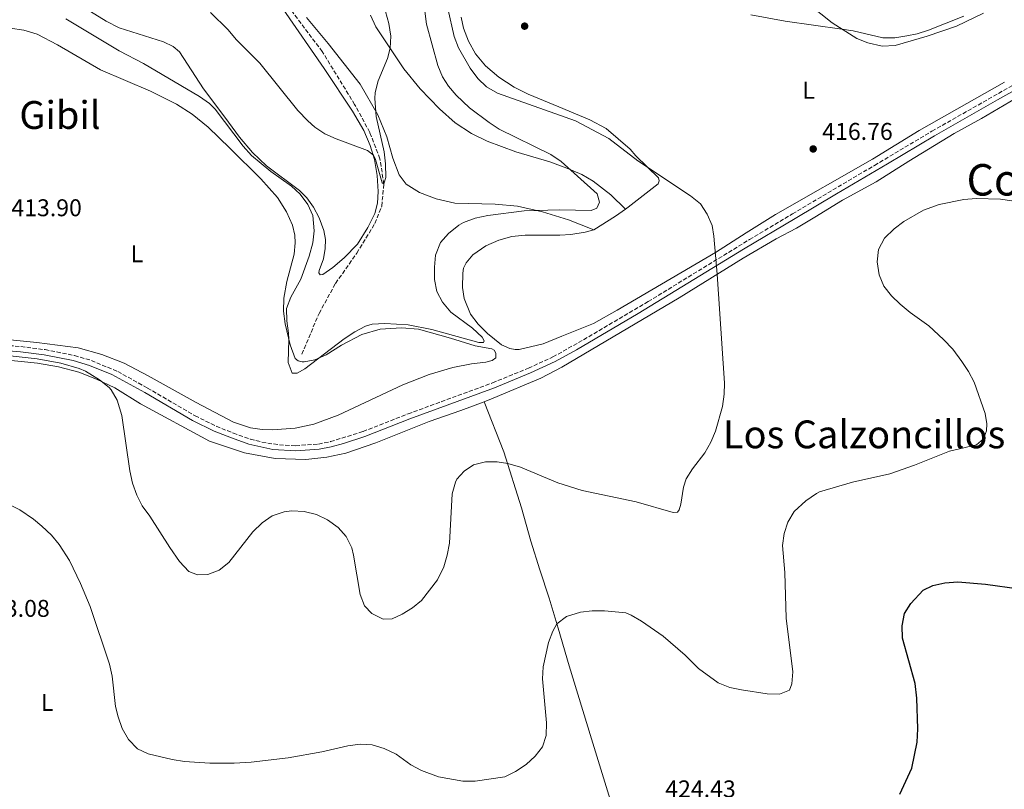
# Model space of a CAD drawing. Units: metres. Extents: x 601063 to 604541, y 4699092 to 4701456.
# Drawn here: x 602644 to 603051, y 4699902 to 4700220 of the extents above; entities that cross this region are included whole.
import ezdxf
from ezdxf.enums import TextEntityAlignment as Align

# ---------------------------------------------------------------- set-up
doc = ezdxf.new("R2010")
doc.units = ezdxf.units.M
doc.header["$MEASUREMENT"] = 0
doc.linetypes.add('DGN Style 3', pattern=[2.435890702152634, 1.739921930109024, -0.6959687720436097])
doc.linetypes.add('DGN Style 5', pattern=[1.217945351076317, 0.5219765790327072, -0.6959687720436097])
for name, color, linetype, lineweight in [('Camino', 7, 'DGN Style 3', 0), ('Cota de punto acotado terreno', 7, 'Continuous', 0), ('Curva de nivel directora', 30, 'Continuous', 30), ('Curva de nivel intermedia', 30, 'Continuous', 0), ('Etiqueta de uso rústico', 92, 'Continuous', 0), ('Línea de cambio de uso (parcela vista)', 92, 'Continuous', 0), ('Margen derecho', 7, 'Continuous', 0), ('Punto acotado terreno (símbolo)', 7, 'Continuous', 0), ('Texto de Corraliza', 7, 'Continuous', 0), ('Texto de Área (paraje) menor', 7, 'Continuous', 0), ('Vaguada', 142, 'DGN Style 3', 13), ('Vaguada no vista', 142, 'DGN Style 5', 0)]:
    doc.layers.add(name, color=color, linetype=linetype, lineweight=lineweight)
doc.styles.add('Style-Arial', font='arial.ttf')

# ---------------------------------------------------------------- blocks, each defined once
blk = doc.blocks.new('5PATER')
at = {"layer": 'Vaguada no vista', "linetype": 'Continuous', "lineweight": 0}
h = blk.add_hatch(color=51, dxfattribs=at)
edge = h.paths.add_edge_path()
edge.add_ellipse((0, 0), major_axis=(-0.1095731443231308, -0.1110710700762829), ratio=0.9994222409660317, start_angle=0, end_angle=360)

msp = doc.modelspace()

# ---------------------------------------------------------------- linework, layer by layer
at = {"layer": 'Camino', "color": 7, "linetype": 'DGN Style 3', "lineweight": 0}
for points in [[(602654.579999998, 4700083.510000001, 414.7700000000042), (602666.7300000006, 4700081.080000003, 414.6100000000007), (602673.7399999978, 4700079.050000002, 414.5200000000042), (602684.640000001, 4700074.440000001, 414.1399999999995), (602696.9400000012, 4700067.640000002, 413.5500000000029), (602716.6499999987, 4700056.160000001, 412.2500000000001), (602725.3900000006, 4700051.82, 412.3300000000017), (602732.4699999995, 4700048.990000002, 412.1600000000036), (602739.4799999989, 4700046.550000003, 411.9900000000054), (602744.3099999991, 4700045.28, 411.9900000000054), (602751.5399999977, 4700044.109999999, 411.9900000000054), (602758.23, 4700043.800000001, 411.9900000000054), (602767.6900000013, 4700044.470000002, 412.0800000000018), (602772.6999999982, 4700045.470000001, 412.0800000000018), (602786.1299999994, 4700049.660000003, 412.3300000000017), (602804.7699999987, 4700056.960000002, 412.5800000000019), (602839.6700000009, 4700069.78, 412.4100000000035), (602854.5199999993, 4700075.86, 412.3399999999966), (602864.6499999991, 4700080.5, 412.2899999999936), (602877.3599999984, 4700087.619999999, 412.8099999999977), (602904.0399999997, 4700103.359999999, 414.0599999999977), (602945.9699999995, 4700129.050000001, 416.2100000000065), (602963.7100000001, 4700139.630000002, 417.3000000000029), (602997.7099999995, 4700159.720000002, 418.2899999999937), (603021.4499999993, 4700173.850000001, 418.2500000000001), (603058.4400000015, 4700194.87, 416.9799999999959)], [(602627.6299999983, 4700086.090000001, 414.8600000000007), (602644.6, 4700084.790000002, 414.8600000000007), (602654.579999998, 4700083.510000001, 414.7700000000042)]]:
    msp.add_polyline3d(points, dxfattribs=at)
at = {"layer": 'Curva de nivel directora', "color": 30, "linetype": 'Continuous', "lineweight": 30, "elevation": 425, "flags": 128}
msp.add_lwpolyline([(603008.1399999987, 4699899.640000001), (603013.0999999986, 4699910.480000001), (603015.3699999995, 4699921.26), (603015.5700000008, 4699926.65), (603015.2099999987, 4699939.42), (603014.5199999979, 4699945.5), (603009.2499999997, 4699964.180000001), (603009.1499999991, 4699969.32), (603010.07, 4699974.430000001), (603012.6899999996, 4699978.510000002), (603017.7700000001, 4699984.039999999), (603021.8699999994, 4699985.940000001), (603026.7800000003, 4699987.119999999), (603032.2000000004, 4699987.500000001), (603043.5599999997, 4699986.58), (603057.5799999987, 4699984.630000001)], dxfattribs=at)
at = {"layer": 'Curva de nivel intermedia', "color": 30, "linetype": 'Continuous', "lineweight": 0, "flags": 128}
for points, elevation in [([(602723.0200000014, 4700222.98), (602730.3400000016, 4700215.769999999), (602733.5900000016, 4700211.769999998), (602743.4400000019, 4700201.929999999), (602759.1100000006, 4700182.449999999), (602763.2500000001, 4700178.07), (602766.1500000014, 4700175.539999999), (602770.3500000013, 4700172.82), (602775.0300000017, 4700170.640000001), (602787.9500000011, 4700165.92), (602790.4000000008, 4700163.949999998), (602791.2300000001, 4700162.16), (602793.9700000006, 4700152.46), (602794.7300000003, 4700152.050000001), (602795.4800000014, 4700154.739999999), (602795.4099999999, 4700160.33), (602794.86, 4700165.29), (602791.5300000019, 4700179.970000001), (602790.9599999996, 4700187.36), (602791.190000002, 4700189.81), (602792.4300000004, 4700194.62), (602796.2200000013, 4700203.960000001), (602797.35, 4700208.16), (602797.6800000009, 4700213.149999999), (602796.78, 4700218.34), (602794.0599999998, 4700228.439999998)], 405.0000000000001), ([(602663.2100000001, 4700220.3), (602685.2700000014, 4700207.069999999), (602695.2699999993, 4700201.890000001), (602718.4800000016, 4700188.17), (602722.6500000004, 4700185.33), (602725.0100000006, 4700182.960000001), (602736.5300000008, 4700167.710000001), (602740.0199999998, 4700163.77), (602747.9600000015, 4700157.21), (602756.4599999996, 4700151.179999999), (602760.1299999999, 4700147.769999998), (602763.2400000012, 4700143.519999999), (602765.2900000007, 4700138.960000002), (602765.8400000007, 4700132.649999999), (602765.3500000011, 4700127.67), (602763.8800000004, 4700122.119999999), (602760.3300000009, 4700112.689999999), (602756.1900000013, 4700105.15), (602754.4200000011, 4700100.480000001), (602754.5500000007, 4700095.369999999), (602755.3399999997, 4700090.390000001), (602755.4400000004, 4700087.749999999), (602755.140000001, 4700078.189999999), (602756.8300000007, 4700073.8), (602758.9100000015, 4700073.84), (602761.9800000006, 4700075.640000002), (602778.2999999997, 4700088.009999998), (602782.6800000005, 4700090.850000001), (602787.1300000007, 4700093.16), (602789.86, 4700093.999999999), (602795.1100000005, 4700094.380000001), (602804.8500000013, 4700093.8), (602814.6400000014, 4700091.789999999), (602833.9500000011, 4700086.5), (602835.9000000001, 4700086.509999999), (602836.2100000009, 4700087.099999999), (602835.3400000014, 4700088.720000002), (602831.4500000001, 4700092.380000001), (602822.4500000011, 4700099.07), (602818.9599999997, 4700103.109999999), (602816.7000000001, 4700107.56), (602815.7099999997, 4700112.529999998), (602815.6699999997, 4700117.640000001), (602816.0300000017, 4700122.619999998), (602818.1799999997, 4700127.789999999), (602821.5000000012, 4700131.529999999), (602825.6800000009, 4700134.989999999), (602827.7000000017, 4700136.160000001), (602832.5000000005, 4700137.819999999), (602837.6799999994, 4700139), (602852.7500000012, 4700140.96), (602867.5200000014, 4700141.349999999), (602880.5000000009, 4700141.119999998), (602882.7800000008, 4700142.09), (602883.8800000006, 4700144.509999999), (602882.9800000021, 4700147.890000001), (602868.1300000015, 4700161.269999999), (602863.7400000016, 4700164.199999999), (602842.4100000013, 4700174.67), (602838.2200000003, 4700177.440000001), (602830.1, 4700183.52), (602824.6700000007, 4700188.689999999), (602821.4000000006, 4700192.489999999), (602819.0300000012, 4700196.350000001), (602817.070000001, 4700200.960000001), (602812.3800000016, 4700218.13), (602811.2000000014, 4700226.829999999)], 410.0000000000001), ([(602710.1900000013, 4699995.930000001), (602714.0600000004, 4699991.789999999), (602717.620000001, 4699990.449999999), (602721.9700000008, 4699990.59), (602726.6500000012, 4699992.359999998), (602730.6200000009, 4699995.489999999), (602740.600000001, 4700008.220000002), (602744.4000000008, 4700011.949999999), (602748.5000000001, 4700014.8), (602753.4700000011, 4700016.489999999), (602756.7200000011, 4700016.9), (602761.7300000002, 4700016.619999999), (602766.7999999997, 4700015.32), (602771.4700000011, 4700013.080000001), (602775.860000001, 4700009.940000001), (602779.1700000013, 4700006.189999999), (602781.44, 4700001.520000001), (602782.2200000001, 4699998.55), (602784.9900000016, 4699982.249999999), (602786.7100000005, 4699977.559999999), (602789.7700000005, 4699974.380000001), (602794.4300000009, 4699972.069999999), (602798.1900000004, 4699972.179999999), (602802.3400000011, 4699974.079999999), (602806.6200000015, 4699976.739999998), (602810.3099999996, 4699979.789999997), (602816.9600000015, 4699988.359999999), (602819.5200000008, 4699993.680000001), (602820.8799999999, 4699998.489999999), (602821.8400000009, 4700003.46), (602822.9600000007, 4700023.899999999), (602824.36, 4700028.779999998), (602824.9700000001, 4700029.970000001), (602827.9100000017, 4700033.26), (602831.8400000011, 4700035.849999998), (602836.800000001, 4700037.09), (602841.610000001, 4700037.140000001), (602846.0600000013, 4700036.42), (602851.2699999993, 4700034.869999999), (602866.7200000011, 4700028.380000001), (602876.7100000001, 4700025.289999999), (602899.1500000014, 4700020.58), (602914.3400000016, 4700016.109999999), (602916.17, 4700016.279999999), (602916.9299999999, 4700017.249999999), (602917.5900000016, 4700019.560000001), (602918.7300000016, 4700026.619999999), (602919.790000001, 4700030.03), (602922.4100000006, 4700034.279999999), (602927.440000002, 4700040.910000001), (602929.9100000019, 4700045.27), (602931.9000000012, 4700049.859999998), (602934.7900000013, 4700060.029999998), (602935.510000001, 4700065.16), (602935.6000000006, 4700069.609999998), (602932.6100000021, 4700114.720000001), (602931.1900000004, 4700130.499999999), (602930.5199999999, 4700134.88), (602928.4099999998, 4700139.539999999), (602925.6699999995, 4700143.859999998), (602921.5600000012, 4700147.100000001), (602899.7300000002, 4700161.619999999), (602887.8500000002, 4700170.779999999), (602873.9500000018, 4700178.199999998), (602841.7699999998, 4700189.609999998), (602837.1699999997, 4700192.190000001), (602833.5399999998, 4700195.63), (602830.3600000015, 4700199.850000001), (602825.6299999995, 4700208.34), (602823.8100000002, 4700212.990000002), (602821.2199999995, 4700224.529999998)], 415), ([(602946.4700000001, 4700221.939999999), (602960.6700000003, 4700219.33), (602984.1700000009, 4700216.100000001), (602988.7999999999, 4700215.310000001), (603001.0599999999, 4700212.419999998), (603006.0600000002, 4700212.52), (603011.04, 4700213.310000001), (603015.2800000003, 4700214.16), (603020.0600000012, 4700215.640000001), (603034.6799999992, 4700221.390000001)], 415), ([(602707.1400000004, 4699913.999999999), (602712.2200000009, 4699913.239999999), (602722.8100000012, 4699912.52), (602732.8099999991, 4699912.52), (602739.8099999997, 4699912.929999999), (602755.1900000002, 4699914.699999999), (602769.0500000004, 4699917.199999998), (602779.8200000017, 4699919.730000001), (602784.9600000004, 4699920.359999998), (602789.9500000017, 4699920.039999999), (602794.9100000014, 4699918.609999998), (602799.7800000019, 4699916.190000001), (602805.9300000009, 4699911.850000001), (602810.360000001, 4699909.48), (602817.3300000003, 4699906.82), (602827.400000002, 4699905.039999999), (602832.5499999997, 4699905.01), (602844.7100000012, 4699906.869999999), (602849.2300000008, 4699909.02), (602853.6200000007, 4699911.99), (602857.3800000002, 4699915.449999998), (602860.3100000005, 4699919.220000001), (602861.8799999997, 4699923.970000001), (602861.9800000002, 4699929.119999998), (602860.3200000017, 4699947.429999999), (602860.6100000001, 4699952.38), (602862.8499999997, 4699962.460000001), (602864.5900000009, 4699967.109999999), (602866.3400000011, 4699970.09), (602870.2599999994, 4699973.220000001), (602876.0100000005, 4699975.02), (602880.9400000013, 4699975.560000001), (602886.050000001, 4699975.500000001), (602894.7700000004, 4699974.609999998), (602896.9699999997, 4699973.779999999), (602901.2800000014, 4699971.180000001), (602910.2300000011, 4699965.09), (602919.3600000018, 4699957.160000001), (602924.8200000002, 4699951.699999998), (602933.0400000011, 4699945.699999999), (602937.810000001, 4699943.77), (602942.7000000017, 4699942.769999999), (602953.2800000008, 4699941.230000001), (602958.3900000004, 4699941.029999999), (602962.4600000005, 4699942.76), (602963.5, 4699945.25), (602963.850000001, 4699950.240000002), (602961.190000001, 4699972.449999999), (602960.600000001, 4699991.399999999), (602959.650000001, 4700002.49), (602960.2600000012, 4700007.460000001), (602961.8100000002, 4700012.220000001), (602964.5000000013, 4700016.539999999), (602969.24, 4700021.009999999), (602973.640000001, 4700024.08), (602974.9599999997, 4700024.679999999), (602988.5600000008, 4700028.760000001), (603003.9900000002, 4700032.220000001), (603014.2499999999, 4700035.759999999), (603028.6399999999, 4700041.590000001), (603039.9299999997, 4700044.21), (603042.7599999994, 4700046.630000001), (603044.0700000015, 4700049.939999999), (603044.2000000011, 4700052.779999999), (603043.5100000005, 4700057.13), (603038.8400000012, 4700069.999999999), (603036.5700000003, 4700074.45), (603033.8300000001, 4700078.649999999), (603030.01, 4700083.730000001), (603026.2500000005, 4700087.67), (603020.1399999994, 4700093.33), (603012.4000000012, 4700098.909999999), (603008.320000002, 4700102.26), (603004.7200000011, 4700105.779999998), (603001.4700000011, 4700109.819999999), (602999.6600000008, 4700114.470000001), (602998.7500000009, 4700119.759999999), (602999.2899999997, 4700124.96), (603001.810000001, 4700129.649999999), (603005.8299999998, 4700133.480000001), (603009.7600000015, 4700136.489999999), (603018.0000000005, 4700141.179999999), (603024.3700000006, 4700143.470000001), (603034.6300000001, 4700145.649999999), (603039.7700000011, 4700146.069999999), (603049.76, 4700145.720000001), (603074.1200000013, 4700142.220000001)], 420.0000000000001), ([(602629.9200000016, 4700082.019999998), (602651.3300000001, 4700079.73), (602661.1700000016, 4700077.949999998), (602668.730000001, 4700075.76), (602671.3300000007, 4700074.600000001), (602677.1500000008, 4700071.01), (602681.0400000003, 4700067.890000001), (602681.9200000007, 4700066.929999999), (602684.4199999997, 4700062.59), (602686.2900000005, 4700056.28), (602689.7100000004, 4700033.390000001), (602690.79, 4700028.3), (602692.5600000003, 4700023.329999999), (602694.8200000002, 4700018.87), (602697.8900000012, 4700014.63), (602706.1500000001, 4700001.739999999), (602710.1900000013, 4699995.930000001)], 415), ([(602639.7300000017, 4700019.520000001), (602644.1799999997, 4700017.260000001), (602649.7600000009, 4700013.369999999), (602653.2900000004, 4700010.51), (602657.230000001, 4700006.849999999), (602660.4200000007, 4700003), (602664.6800000009, 4699996.38), (602669.2699999998, 4699986.830000001), (602673.2500000005, 4699977.279999999), (602681.3100000005, 4699953.42), (602682.3600000012, 4699948.529999998), (602683.7699999993, 4699936), (602684.820000002, 4699931.630000001), (602686.4300000013, 4699926.900000001), (602689.1100000015, 4699922.24), (602692.8399999996, 4699918.380000001), (602697.2600000009, 4699916.349999999), (602707.1400000004, 4699913.999999999)], 420.0000000000001)]:
    msp.add_lwpolyline(points, dxfattribs=dict(at, elevation=elevation))
at = {"layer": 'Línea de cambio de uso (parcela vista)', "color": 92, "linetype": 'Continuous', "lineweight": 0, "extrusion": (0.363918594573046, -0.6039767243213631, 0.7090665504746472), "elevation": -2619079.431158265, "flags": 128}
msp.add_lwpolyline([(2942108.961309264, 2634242.100161016), (2942103.892898832, 2634241.632169883), (2942093.26291081, 2634241.263449596)], dxfattribs=at)
at = {"layer": 'Línea de cambio de uso (parcela vista)', "color": 92, "linetype": 'Continuous', "lineweight": 0}
for points in [[(602966.1600000003, 4700229.930000001, 413.4199999999983), (602980.1600000003, 4700218.65, 414.7700000000041), (602990.3200000003, 4700212.199999999, 415.3600000000006), (602994.9100000003, 4700210.369999999, 415.4400000000023), (603000.8499999996, 4700208.960000001, 415.3600000000006), (603006.2699999996, 4700209.350000001, 415.0200000000041), (603019.4600000001, 4700213.119999999, 415.0200000000041), (603031.5800000001, 4700217.279999999, 415.0200000000041), (603042.7300000006, 4700222.609999999, 415.1000000000058)], [(602753.0599999996, 4700224.26, 403.0399999999936), (602770, 4700199.789999999, 403.8000000000029), (602781.7199999997, 4700182.189999999, 404.2200000000012), (602786.4600000001, 4700174.180000001, 404.5599999999977), (602789.1200000001, 4700167.939999999, 404.8999999999942), (602790.8899999997, 4700162.140000001, 405.1499999999942), (602791.9000000004, 4700155.539999999, 405.2400000000052), (602792.4199999999, 4700148.880000001, 405.2400000000052), (602792.1100000005, 4700144.039999999, 405.3999999999942), (602791.0099999999, 4700139.76, 405.4900000000052), (602788.1500000004, 4700134.09, 405.7400000000052), (602783.7699999996, 4700127.119999999, 406.4199999999983), (602778.3200000003, 4700121.449999999, 406.6699999999983), (602773.5899999999, 4700117.51, 407.1699999999983), (602769.4500000002, 4700114.57, 407.6000000000058), (602768.3799999999, 4700114.5, 407.6000000000058), (602767.9000000004, 4700115.26, 407.7599999999948), (602767.9299999997, 4700116.289999999, 407.8500000000058), (602769.8300000001, 4700121.060000001, 408.0200000000041), (602770.5099999999, 4700125.380000001, 408.2700000000041), (602770.6500000004, 4700129, 408.4400000000023), (602769.8499999996, 4700132.730000001, 408.8600000000006), (602767.9800000006, 4700138.08, 409.1100000000006), (602765.5599999996, 4700142.4, 409.3699999999953), (602762.8600000005, 4700146.26, 409.4499999999971), (602759.8899999997, 4700149.300000001, 409.5399999999936), (602746.1699999999, 4700159.470000001, 409.6999999999971), (602740.3700000001, 4700165.100000001, 409.7899999999936), (602735.0499999998, 4700171.41, 409.8699999999953), (602729, 4700179.689999999, 410.0399999999936), (602720.1799999997, 4700191.359999999, 409.6999999999971), (602710.1500000004, 4700206.609999999, 408.6100000000006), (602707.6299999999, 4700208.92, 408.3500000000058), (602703.6200000001, 4700210.779999999, 408.2700000000041), (602685.2800000003, 4700216.57, 408.2700000000041), (602679.9299999997, 4700219.390000001, 408.3500000000058), (602668.04, 4700226.640000001, 408.2700000000041)], [(602881.5800000001, 4700133.029999999, 411.3899999999995), (602871.1100000005, 4700137.17, 410.6300000000047), (602860.3399999999, 4700140.470000001, 410.2100000000065), (602849.9400000004, 4700142.91, 409.5399999999936), (602840.79, 4700143.730000001, 409.0299999999988), (602824.0800000001, 4700144.100000001, 408.1900000000023), (602816.3799999999, 4700145.850000001, 407.3500000000058), (602809.54, 4700148.439999999, 406.9199999999983), (602804.0099999999, 4700151.890000001, 406.3300000000018), (602801, 4700155.789999999, 405.9100000000035), (602798.4100000003, 4700162.76, 405.5800000000018), (602795.9800000006, 4700171.529999999, 405.320000000007), (602792.1799999997, 4700180.57, 405.070000000007), (602784.9500000002, 4700193.310000001, 404.5599999999977), (602771.6299999999, 4700210.140000001, 403.6300000000047), (602762.75, 4700220.869999999, 403.5500000000029)], [(602789.1600000003, 4700221.859999999, 404.2200000000012), (602791.4100000003, 4700217.060000001, 404.2200000000012), (602803.0300000003, 4700199.630000001, 405.7400000000052), (602809.7999999998, 4700191.390000001, 406.5), (602817.79, 4700183.140000001, 406.6699999999983), (602824.2800000003, 4700177.279999999, 406.8399999999965), (602830.9500000002, 4700172.859999999, 407.2599999999948), (602837.4100000003, 4700169.730000001, 407.8500000000058), (602849.2599999999, 4700165.350000001, 408.9499999999971), (602863.3200000003, 4700161.15, 409.6199999999953), (602870.4299999997, 4700158.57, 409.8699999999953), (602876.5499999998, 4700155.880000001, 410.3800000000047), (602881.3499999996, 4700153.15, 410.3800000000047), (602888.6399999997, 4700147.5, 410.4600000000065), (602894.7199999997, 4700141.640000001, 411.9799999999959)], [(602894.7199999997, 4700141.640000001, 411.9799999999959), (602895.7599999999, 4700142.369999999, 412.070000000007), (602908.1500000004, 4700152.119999999, 414.5099999999948), (602908.5700000003, 4700153.32, 414.6000000000058), (602908.3600000005, 4700154.529999999, 414.679999999993), (602898.9900000002, 4700163.609999999, 415.3600000000006), (602896.5700000003, 4700166.369999999, 415.5200000000041), (602886.6500000004, 4700174.960000001, 415.8600000000006), (602879.9199999999, 4700178.609999999, 415.8600000000006), (602867.0999999996, 4700183.92, 416.3699999999953), (602854.4299999997, 4700189.15, 416.2799999999988), (602848.5899999999, 4700192.01, 416.2799999999988), (602842.3300000001, 4700196.15, 416.7100000000065), (602836.8099999996, 4700200.880000001, 416.9600000000065), (602832.6600000003, 4700205.779999999, 416.6199999999953), (602829.6799999997, 4700211.130000001, 416.7899999999936), (602827.6100000005, 4700216.439999999, 416.9600000000065), (602826.7699999996, 4700220.970000001, 416.9600000000065)], [(602640.1699999999, 4700216.480000001, 414.929999999993), (602645.8700000001, 4700215.689999999, 414.5899999999965), (602651.3600000005, 4700214, 414.4199999999983), (602659.75, 4700209.52, 413.6600000000035), (602677.5099999999, 4700199.180000001, 412.7400000000052), (602698.1699999999, 4700190.460000001, 412.9100000000035), (602708.9100000003, 4700185.050000001, 412.7400000000052), (602715.4699999997, 4700180.880000001, 412.7400000000052), (602722.0700000003, 4700175.529999999, 412.7400000000052), (602730.9600000001, 4700166.869999999, 412.6499999999942), (602743.8799999999, 4700154.140000001, 412.820000000007), (602750.7199999997, 4700146.41, 413.070000000007), (602754.4600000001, 4700140.470000001, 412.820000000007), (602756.9199999999, 4700134.99, 412.7400000000052), (602757.8899999997, 4700130.84, 412.4799999999959), (602758.0599999996, 4700127.630000001, 412.3999999999942), (602757.6900000004, 4700122.970000001, 411.9799999999959), (602754.5499999998, 4700111.75, 411.4700000000012), (602753.3799999999, 4700104.869999999, 410.8000000000029), (602753.25, 4700099.380000001, 410.3800000000047), (602753.8799999999, 4700094.24, 410.1199999999953), (602755.9900000002, 4700085.470000001, 409.9600000000065), (602758.0999999996, 4700079.880000001, 409.8699999999953), (602759.3099999996, 4700078.880000001, 409.9600000000065), (602760.9000000004, 4700078.460000001, 409.9600000000065)], [(602881.5800000001, 4700133.029999999, 411.3899999999995), (602877.9600000001, 4700132.100000001, 411.8999999999942), (602872.0499999998, 4700131.09, 412.1499999999942), (602867.5599999996, 4700130.84, 412.4900000000052), (602853.2300000006, 4700130.869999999, 413.8399999999965), (602847.7100000001, 4700130.27, 413.5), (602842.2199999997, 4700128.720000001, 413.5899999999965), (602836.9000000004, 4700126.430000001, 413.25), (602831.5199999996, 4700122.77, 413), (602828.7599999999, 4700119.42, 412.9100000000035), (602827.7300000006, 4700117.199999999, 412.7400000000052), (602827.3499999996, 4700115.100000001, 412.1499999999942), (602827.2800000003, 4700109.189999999, 411.9799999999959), (602827.9100000003, 4700104.600000001, 411.820000000007), (602830.5099999999, 4700098.220000001, 411.4799999999959), (602833.79, 4700094.01, 411.1399999999995), (602837.6299999999, 4700090.180000001, 410.7200000000012), (602843.4000000004, 4700085.550000001, 410.3000000000029), (602846.8899999997, 4700084, 410.2100000000065), (602849.0300000003, 4700083.52, 410.2100000000065), (602850.6500000004, 4700083.560000001, 410.3000000000029), (602860.5599999996, 4700085.980000001, 411.0599999999977), (602868.3899999997, 4700089.130000001, 411.9799999999959), (602881.4400000004, 4700094.390000001, 412.4900000000052), (602891.2400000002, 4700099.789999999, 413.4199999999983), (602931.8600000005, 4700123.65, 414.679999999993), (602944.5599999996, 4700131.84, 416.2799999999988), (602956.75, 4700139.42, 417.0399999999936), (602996.8499999996, 4700162.34, 417.9700000000012), (603016.1399999997, 4700174.100000001, 417.7200000000012), (603051.4900000002, 4700194.130000001, 416.4499999999971)], [(602836.2000000002, 4700062, 412.5299999999988), (602839.9000000004, 4700063.41, 412.3899999999995), (602859.6100000005, 4700071.710000001, 412.4799999999959), (602868.3399999999, 4700076.210000001, 412.4799999999959), (602916.9000000004, 4700104.980000001, 414.25), (602943.3300000001, 4700121.369999999, 415.5099999999948), (602956.9699999997, 4700129.359999999, 416.4400000000023), (602965.3499999996, 4700133.789999999, 417.4499999999971), (602972.9800000006, 4700138.32, 418.2100000000065), (602984.3700000001, 4700145.34, 418.6300000000047), (602998.4199999999, 4700152.980000001, 418.8000000000029), (603011.8099999996, 4700161.42, 418.8000000000029), (603030.6200000001, 4700172.859999999, 418.1300000000047), (603041.9000000004, 4700179.119999999, 417.4499999999971), (603056.0199999996, 4700187.32, 416.9499999999971)], [(602760.9000000004, 4700078.460000001, 409.9600000000065), (602761.8300000001, 4700078.460000001, 410.0399999999936), (602766.2199999997, 4700079.300000001, 410.2100000000065), (602770.8399999999, 4700081.34, 410.6300000000047), (602777.2300000006, 4700085.350000001, 411.3000000000029), (602785.6200000001, 4700089.74, 411.3000000000029), (602793.1799999997, 4700091.960000001, 410.9700000000012), (602802.0800000001, 4700092.52, 410.8800000000047), (602809.0899999999, 4700091.939999999, 410.5500000000029), (602822.29, 4700088.220000001, 410.2100000000065), (602832.5499999998, 4700085.16, 410.3800000000047), (602839.3499999996, 4700083.880000001, 410.2100000000065), (602840.3899999997, 4700083.300000001, 410.1199999999953), (602841.0099999999, 4700082.02, 410.1199999999953), (602841.0099999999, 4700080.16, 410.1199999999953), (602839.5300000003, 4700079.08, 410.1199999999953), (602836.9400000004, 4700078.289999999, 410.2899999999936), (602831, 4700077.66, 410.3800000000047), (602823.2699999996, 4700076.140000001, 410.8000000000029), (602813.5, 4700073.26, 411.2200000000012), (602802.5499999998, 4700068.970000001, 411.9799999999959), (602775.8700000001, 4700056.41, 411.3099999999977), (602765.8300000001, 4700052.74, 411.3099999999977), (602757.9900000002, 4700051.039999999, 411.3099999999977), (602748.6299999999, 4700050.350000001, 411.3099999999977), (602744.4600000001, 4700050.51, 411.3099999999977), (602739.5899999999, 4700051.24, 411.3099999999977), (602732.5099999999, 4700053.539999999, 411.3099999999977), (602717.1299999999, 4700061.609999999, 411.8099999999977), (602697.2699999996, 4700072.75, 412.2299999999959), (602687.2800000003, 4700077.99, 413.1600000000035), (602678.0300000003, 4700081.460000001, 413.75), (602668.25, 4700084.25, 414.2599999999948), (602651.1900000004, 4700086.480000001, 414.5099999999948), (602627.7800000003, 4700088.880000001, 414.5899999999965)], [(602637.9900000002, 4700079.359999999, 415.679999999993), (602651.4900000002, 4700077.99, 415.8500000000058), (602660.1200000001, 4700076.439999999, 415.6000000000058), (602668.6200000001, 4700074.17, 415.2599999999948), (602675.9100000003, 4700071.310000001, 415.0099999999948), (602683.4000000004, 4700067.730000001, 414.75), (602694.0800000001, 4700061.140000001, 414.1600000000035), (602722.6500000004, 4700045.730000001, 412.4799999999959), (602737.1500000004, 4700040.869999999, 412.3099999999977), (602749.7300000006, 4700038.5, 412.3099999999977), (602762.5, 4700038.130000001, 412.3899999999995), (602771.1299999999, 4700039, 412.3899999999995), (602779.04, 4700040.67, 412.3899999999995), (602791.4299999997, 4700044.960000001, 412.5599999999977), (602813.4600000001, 4700053.82, 413.7400000000052), (602826.5, 4700058.32, 412.8999999999942), (602836.2000000002, 4700062, 412.5299999999988)], [(602836.2000000002, 4700062, 412.5299999999988), (602844.3700000001, 4700041.289999999, 414.5599999999977), (602851.7100000001, 4700018.09, 416.75), (602855.5199999996, 4700004.350000001, 417.929999999993), (602859.2599999999, 4699992.41, 418.429999999993), (602863.1299999999, 4699980.810000001, 419.2799999999988), (602866.8700000001, 4699968.310000001, 420.1199999999953), (602871.3399999999, 4699952.810000001, 420.7100000000065), (602880.5899999999, 4699922.539999999, 422.2299999999959), (602889.4500000002, 4699893.92, 422.5599999999977), (602898.5199999996, 4699866.75, 423.7400000000052), (602902.7800000003, 4699852.699999999, 424.6699999999983), (602909.7800000003, 4699828.26, 426.9499999999971), (602911.8600000005, 4699820.800000001, 427.179999999993), (602918.0499999998, 4699798.060000001, 429.2899999999936), (602923.4800000006, 4699775.560000001, 431.820000000007)]]:
    msp.add_polyline3d(points, dxfattribs=at)
at = {"layer": 'Margen derecho', "color": 7, "linetype": 'Continuous', "lineweight": 0}
for points in [[(602899.9699999995, 4700098.410000001, 413.8099999999977), (602943.4699999982, 4700125.029999999, 416.0200000000041), (602964.8000000009, 4700137.779999999, 417.3000000000029), (602982.0100000018, 4700147.949999999, 417.9700000000013), (603003.1000000007, 4700160.420000002, 418.3399999999966), (603022.5300000011, 4700171.990000002, 418.2500000000001), (603048.5500000009, 4700186.890000001, 417.2799999999988), (603063.8599999996, 4700195.42, 416.9600000000065)], [(602627.510000002, 4700083.949999999, 414.8600000000007), (602644.3799999988, 4700082.660000003, 414.8600000000007), (602654.2299999992, 4700081.390000002, 414.7700000000042), (602666.2199999987, 4700078.990000002, 414.6100000000007), (602673.019999998, 4700077.020000001, 414.5200000000042), (602682.2699999994, 4700073.24, 414.1999999999971), (602695.8799999995, 4700065.770000001, 413.5500000000029), (602715.6200000006, 4700054.270000001, 412.2500000000001), (602724.5100000021, 4700049.850000001, 412.3300000000017), (602731.7099999995, 4700046.980000001, 412.1600000000036), (602738.8500000008, 4700044.490000002, 411.9900000000054), (602748.7800000019, 4700042.290000002, 411.9900000000054), (602758.2600000012, 4700041.65, 411.9900000000054), (602767.9799999997, 4700042.33, 412.0800000000018), (602772.8799999993, 4700043.300000003, 412.0700000000071), (602778.0499999992, 4700044.740000002, 412.1600000000036), (602786.8400000002, 4700047.630000002, 412.3300000000017), (602805.4600000015, 4700054.930000001, 412.5800000000019), (602840.4499999988, 4700067.78, 412.4100000000035), (602855.3799999976, 4700073.890000001, 412.3399999999966), (602865.6299999983, 4700078.58, 412.2899999999936), (602874.3799999988, 4700083.41, 412.5899999999965), (602899.9699999995, 4700098.410000001, 413.8099999999977)]]:
    msp.add_polyline3d(points, dxfattribs=at)
at = {"layer": 'Vaguada', "color": 142, "linetype": 'DGN Style 3', "lineweight": 13}
msp.add_polyline3d([(602760.8200000003, 4700081.67, 409.4900000000052), (602767.9199999999, 4700098.49, 408.1399999999995), (602774.75, 4700110.930000001, 407.1300000000047), (602783.54, 4700123.4, 406.1199999999953), (602791.0300000003, 4700135.699999999, 405.1100000000006), (602793.8499999996, 4700142.890000001, 404.8500000000058), (602794.7300000006, 4700152.050000001, 405), (602793.0899999999, 4700162.470000001, 404.070000000007), (602788.9100000003, 4700173.380000001, 404.070000000007), (602782.6500000004, 4700184.939999999, 403.6499999999942), (602769.2300000006, 4700206.75, 403.0599999999977), (602755.4000000004, 4700225.180000001, 402.5500000000029), (602742.0199999996, 4700243.680000001, 401.8800000000047), (602720.6299999999, 4700279.32, 400.8099999999977)], dxfattribs=at)

# ---------------------------------------------------------------- block references
at = {"layer": 'Punto acotado terreno (símbolo)', "color": 7, "linetype": 'Continuous', "lineweight": 0, "xscale": 10, "yscale": 10, "zscale": 10}
for p in [(602852.9600000014, 4700217.290000001, 416.679999999993), (602972.3099999988, 4700166.500000001, 416.7599999999948)]:
    msp.add_blockref('5PATER', p, dxfattribs=at)

# ---------------------------------------------------------------- texts
at = {"layer": 'Cota de punto acotado terreno', "color": 7, "linetype": 'Continuous', "lineweight": 0, "style": 'Style-Arial'}
for s, p in [('416.76', (602976.0599999973, 4700170.249999999, 416.7599999999948)), ('413.90', (602640.6599999998, 4700138.690000001, 413.8999999999942)), ('423.08', (602627.3700000016, 4699973.019999999, 423.0800000000018)), ('424.43', (602911.1299999979, 4699898.369999998, 424.429999999993))]:
    msp.add_text(s, height=7.000000000000002, dxfattribs=at).set_placement(p)
at = {"layer": 'Etiqueta de uso rústico', "color": 92, "linetype": 'Continuous', "lineweight": 0, "style": 'Style-Arial'}
for p in [(602970.4214203815, 4700190.800010001, 415.9400000000023), (602692.6014203797, 4700123.180009999, 413.3600000000006), (602655.4814203802, 4699937.640010001, 422.5399999999936)]:
    msp.add_text('L', height=7.000000000000002, dxfattribs=at).set_placement(p, align=Align.MIDDLE_CENTER)
at = {"layer": 'Texto de Corraliza', "color": 7, "linetype": 'Continuous', "lineweight": 0, "style": 'Style-Arial'}
msp.add_text('Corraliza del Portillo', height=13, dxfattribs=at).set_placement((603035.75, 4700147.24, 419.9))
at = {"layer": 'Texto de Área (paraje) menor', "color": 7, "linetype": 'Continuous', "lineweight": 0, "style": 'Style-Arial'}
for s, p in [('Gibil', (602660.7510054967, 4700180.550010002, 413.8800000000047)), ('Los Calzoncillos', (602993.390303926, 4700048.480010002, 417.2100000000065))]:
    msp.add_text(s, height=11.5, dxfattribs=at).set_placement(p, align=Align.MIDDLE_CENTER)

doc.saveas('drawing.dxf')
